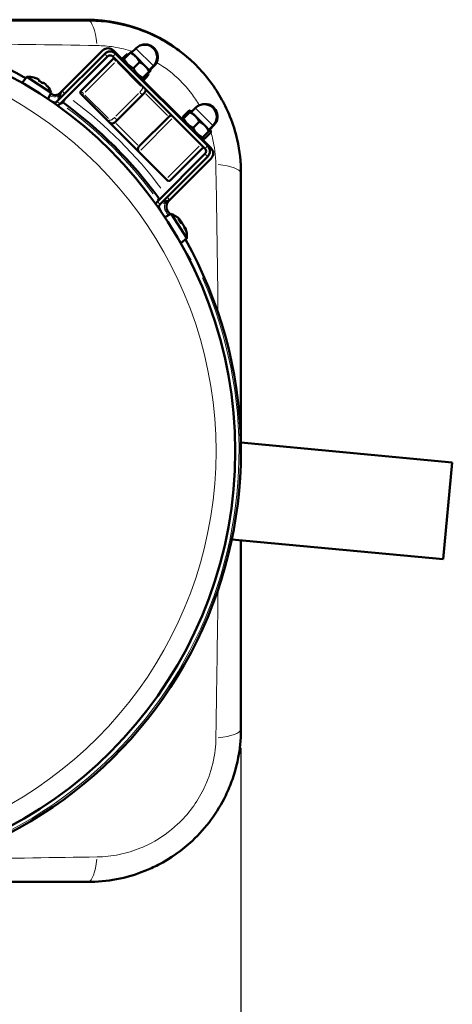
# Model space of a CAD drawing. Units: millimetres. Extents: x 519 to 2531, y 874 to 2598.
# Drawn here: x 1135 to 1248, y 1218 to 1475 of the extents above; entities that cross this region are included whole.
import ezdxf

# ---------------------------------------------------------------- set-up
doc = ezdxf.new("R2010")
doc.units = ezdxf.units.MM
doc.header["$LTSCALE"] = 5
for name, color, linetype, lineweight in [('A1 contornos visíveis', 7, 'Continuous', 50), ('B1 arestas tangentes', 7, 'Continuous', 13), ('B2 linhas de cota', 7, 'Continuous', 25)]:
    doc.layers.add(name, color=color, linetype=linetype, lineweight=lineweight)
doc.styles.add('3_5', font='isocpeur.ttf')
doc.dimstyles.new('Siemsen Cota', dxfattribs={"dimscale": 5, "dimtxt": 3.5, "dimasz": 2.5, "dimexe": 2, "dimexo": 1, "dimgap": 0.3, "dimtad": 1, "dimdec": 1, "dimrnd": 1e-08, "dimtxsty": '3_5', "dimcen": 0.09, "dimdle": 10, "dimclrd": 7, "dimclre": 7, "dimclrt": 7, "dimadec": 0, "dimazin": 2, "dimtfac": 0.714286, "dimtmove": 0, "dimatfit": 3, "dimfxl": 1, "dimtolj": 1, "dimtzin": 0, "dimlwd": -1, "dimlwe": -1, "dimarcsym": 0})

# ---------------------------------------------------------------- blocks, each defined once
blk = doc.blocks.new('*D16')
at = {"layer": 'B2 linhas de cota', "color": 7, "transparency": 16777216}
for p, q in [((787.85, 1357.45), (787.85, 1052.67)), ((1192.63, 1284.88), (1192.63, 1052.67)), ((1180.13, 1062.67), (800.35, 1062.67))]:
    blk.add_line(p, q, dxfattribs=at)
for points in [[(800.35, 1064.76), (800.35, 1060.59), (787.85, 1062.67)], [(1180.13, 1064.76), (1180.13, 1060.59), (1192.63, 1062.67)]]:
    blk.add_solid(points, dxfattribs=at)
at = {"layer": 'Defpoints', "color": 0, "transparency": 16777216}
for p in [(787.85, 1362.45), (1192.63, 1289.88), (787.85, 1062.67)]:
    blk.add_point(p, dxfattribs=at)
at = {"layer": 'B2 linhas de cota', "color": 7, "transparency": 16777216, "insert": (950.87, 1094.17), "char_height": 17.5, "attachment_point": 1, "style": '3_5'}
blk.add_mtext('\\A1;{\\H1.42857x;404,8}', dxfattribs=at)

msp = doc.modelspace()

# ---------------------------------------------------------------- linework, layer by layer
at = {"layer": 'A1 contornos visíveis'}
for p, q in [((1095.39, 1475.08), (1152.43, 1475.08)), ((1152.63, 1474.88), (1095.46, 1474.88)), ((1157.07, 1466.18), (1144.65, 1453.77)), ((1156.5, 1467.03), (1145.95, 1456.48)), ((1161.95, 1464.41), (1159.33, 1467.03)), ((1183.94, 1442.14), (1159.9, 1466.18)), ((1163.06, 1466.13), (1161.52, 1464.84)), ((1162.11, 1464.86), (1163.71, 1466.46)), ((1163.06, 1466.13), (1163.22, 1465.97)), ((1165.16, 1465.44), (1163.93, 1466.68)), ((1164.1, 1466.5), (1165.2, 1467.6)), ((1164.24, 1466.64), (1164.14, 1466.75)), ((1145.36, 1453.06), (1157.77, 1465.48)), ((1159.33, 1464.91), (1150.85, 1456.43)), ((1159.19, 1465.48), (1183.23, 1441.43)), ((1161.89, 1464.64), (1162.11, 1464.86)), ((1162.05, 1464.03), (1161.89, 1464.64)), ((1164.58, 1462.39), (1166.18, 1463.98)), ((1167.64, 1462.97), (1165.16, 1465.44)), ((1167.06, 1459.91), (1168.66, 1461.51)), ((1168.47, 1460.72), (1167.18, 1459.18)), ((1167.27, 1459.98), (1168.87, 1461.58)), ((1168.88, 1461.73), (1167.64, 1462.97)), ((1168.24, 1460.95), (1168.47, 1460.72)), ((1168.7, 1461.91), (1169.8, 1463)), ((1169.09, 1461.8), (1168.84, 1462.05)), ((1168.91, 1461.98), (1170.01, 1463.07)), ((1136.71, 1460.15), (1135.49, 1458.59)), ((1136.71, 1460.15), (1143.12, 1455.98)), ((1138.64, 1459.92), (1138.64, 1459.96)), ((1139.81, 1459.17), (1139.94, 1459.37)), ((1141.09, 1458.62), (1140.96, 1458.42)), ((1166.22, 1459.85), (1166.84, 1459.69)), ((1177.51, 1448.86), (1166.61, 1459.75)), ((1167.06, 1459.91), (1166.84, 1459.69)), ((1166.94, 1459.79), (1167.05, 1459.76)), ((1167.27, 1459.98), (1167.05, 1459.76)), ((1142.16, 1457.68), (1142.13, 1457.66)), ((1143.12, 1455.98), (1142.26, 1454.36)), ((1145.95, 1456.48), (1145.45, 1455.98)), ((1151.2, 1455.36), (1150.85, 1455.72)), ((1160.31, 1448.85), (1166.91, 1455.45)), ((1167.5, 1456.04), (1166.91, 1455.45)), ((1143.43, 1453.62), (1142.83, 1453.98)), ((1151.2, 1455.36), (1158.01, 1448.55)), ((1177.5, 1449.75), (1179.1, 1451.35)), ((1177.67, 1449.3), (1179.26, 1450.9)), ((1179.7, 1451.19), (1179.27, 1451.31)), ((1180.72, 1449.88), (1179.48, 1451.12)), ((1179.66, 1450.95), (1180.76, 1452.04)), ((1179.8, 1451.09), (1179.7, 1451.19)), ((1158.01, 1448.55), (1158.31, 1448.26)), ((1158.31, 1448.26), (1166.01, 1440.55)), ((1160.31, 1448.85), (1159.72, 1448.26)), ((1173.79, 1449.74), (1166.01, 1441.96)), ((1177.52, 1449.66), (1177.08, 1449.28)), ((1177.44, 1449.08), (1177.67, 1449.3)), ((1177.61, 1448.47), (1177.44, 1449.08)), ((1177.63, 1449.27), (1177.54, 1449.58)), ((1180.14, 1446.83), (1181.74, 1448.43)), ((1183.2, 1447.41), (1180.72, 1449.88)), ((1182.62, 1444.35), (1184.21, 1445.95)), ((1184.43, 1446.17), (1183.2, 1447.41)), ((1183.2, 1444.05), (1184.8, 1445.65)), ((1184.26, 1446.35), (1185.35, 1447.44)), ((1184.64, 1446.24), (1184.4, 1446.49)), ((1184.47, 1446.42), (1185.56, 1447.52)), ((1184.64, 1446.24), (1184.76, 1445.82)), ((1181.78, 1444.3), (1182.39, 1444.13)), ((1184.79, 1441.58), (1182.17, 1444.19)), ((1182.62, 1444.35), (1182.39, 1444.13)), ((1182.5, 1444.23), (1183.03, 1444.09)), ((1183.11, 1444.07), (1182.74, 1443.63)), ((1166.01, 1440.55), (1173.12, 1433.44)), ((1183.23, 1440.02), (1170.82, 1427.61)), ((1174.18, 1433.09), (1182.67, 1441.58)), ((1171.52, 1426.9), (1183.94, 1439.31)), ((1174.23, 1428.19), (1184.79, 1438.75)), ((1192.63, 1364.62), (1192.63, 1434.88)), ((1173.47, 1433.09), (1173.12, 1433.44)), ((1173.73, 1427.69), (1174.23, 1428.19)), ((1171.73, 1425.07), (1171.37, 1425.68)), ((1174.37, 1424.39), (1172.77, 1423.54)), ((1174.37, 1424.39), (1178.53, 1417.98)), ((1176.65, 1417.2), (1176.95, 1416.74)), ((1178.53, 1417.98), (1176.95, 1416.74)), ((1178.49, 1413.83), (1179.46, 1412.21)), ((1179.35, 1412.15), (1179.46, 1412.21)), ((1192.61, 1364.63), (1247.78, 1359.47)), ((1247.78, 1359.47), (1245.42, 1334.18)), ((1190.25, 1339.34), (1245.42, 1334.18)), ((1192.63, 1289.88), (1192.63, 1339.11)), ((1095.46, 1249.88), (1152.63, 1249.88))]:
    msp.add_line(p, q, dxfattribs=at)
for centre, radius, start, end in [((1080.13, 1362.38), 112.5, 59.9773, 81.5632), ((1152.43, 1435.08), 40, 44.7974, 90), ((1080.13, 1362.38), 111, 279.9282, 80.0718), ((1167.5, 1465.3), 3.25, 315, 135), ((1167.71, 1465.37), 3.25, 315, 110.4064), ((1157.92, 1465.62), 2, 45, 135), ((1158.48, 1464.77), 2, 45, 135), ((1158.48, 1464.77), 1, 45, 135), ((1162.07, 1459.73), 6.48, 78.7648, 81.1943), ((1159.68, 1464.56), 0.5, 98.1301, 135), ((1162.07, 1459.73), 6.48, 8.8057, 12.2927), ((1137.07, 1453.68), 6.48, 75.9032, 93.1943), ((1137.07, 1453.68), 6.44, 67.3893, 75.8392), ((1137.07, 1453.68), 6.44, 38.1608, 46.6107), ((1137.07, 1453.68), 6.48, 20.8057, 38.0968), ((1144.03, 1457.39), 2, 237.9008, 315), ((1147.36, 1455.06), 2, 135, 195), ((1151.2, 1456.07), 0.5, 135, 225), ((1166.79, 1456.74), 1, 315, 8.1301), ((1143.95, 1454.48), 1, 239, 315), ((1143.95, 1454.48), 2, 293.4569, 315), ((1147.36, 1455.06), 2, 225, 234.0447), ((1080.13, 1362.38), 112.5, 35.9553, 54.0447), ((1183.05, 1449.74), 3.25, 315, 135), ((1183.27, 1449.81), 3.25, 315, 110.4064), ((1159.01, 1448.97), 1, 225, 315), ((1174.5, 1449.04), 1, 81.8699, 135), ((1166.72, 1441.26), 1, 135, 225), ((1182.52, 1440.73), 1, 315, 45), ((1182.52, 1440.73), 2, 315, 45), ((1183.37, 1440.16), 2, 315, 45), ((1172.23, 1426.19), 2, 135, 156.5431), ((1175.15, 1426.28), 2, 135, 213.9223), ((1172.82, 1429.61), 2, 305.4549, 315), ((1172.23, 1426.19), 1, 135, 211), ((1080.13, 1362.38), 112.5, 33.3624, 33.9223), ((1172.07, 1418.34), 6.48, 45.1794, 69.1943), ((1172.07, 1418.34), 6.48, 356.8057, 20.8206), ((1080.13, 1362.38), 112.5, 278.2073, 29.4269)]:
    msp.add_arc(centre, radius, start, end, dxfattribs=at)
for centre, major_axis, ratio, start_param, end_param in [((1136.29, 1454.18), (3.46, 5.32), 0.707107, 6.230463, 6.335907), ((1137.4, 1454.2), (5.33, -3.46), 0.866186, 1.462241, 1.679352), ((1137.84, 1453.18), (3.46, 5.32), 0.707107, 6.230463, 6.335907), ((1171.74, 1418.84), (5.4, 3.51), 0.503968, 0.181327, 0.328807), ((1172.88, 1418.22), (-0.9, -6.29), 0.748144, 2.324812, 2.541923), ((1171.88, 1418.63), (5.4, 3.51), 0.863723, 0.181327, 0.184302), ((1171.38, 1419.4), (5.32, 3.46), 0.254385, 6.230463, 6.335907), ((1172.26, 1418.05), (5.4, 3.51), 0.863723, 0.181327, 0.254474), ((1172.39, 1417.84), (5.4, 3.51), 0.503968, 0.181327, 0.328807), ((1171.89, 1418.62), (5.32, 3.46), 0.967103, 6.230463, 6.335907), ((1171.74, 1418.84), (5.4, 3.51), 0.503968, 6.098883, 6.101858), ((1172.25, 1418.06), (5.32, 3.46), 0.967103, 6.230463, 6.335907), ((1171.88, 1418.63), (5.4, 3.51), 0.863723, 5.954379, 6.101858), ((1172.08, 1419.46), (6.36, -0.08), 0.436529, 0.175158, 0.392269), ((1172.76, 1417.28), (5.32, 3.46), 0.254385, 6.230463, 6.335907), ((1172.26, 1418.05), (5.4, 3.51), 0.863723, 5.954379, 6.101858)]:
    msp.add_ellipse(centre, major_axis=major_axis, ratio=ratio, start_param=start_param, end_param=end_param, dxfattribs=at)
for points, knots in [([(1192.63, 1434.88), (1192.63, 1437.82), (1192.31, 1440.82), (1191.17, 1445.81), (1190.54, 1447.82), (1189.16, 1451.27), (1188.46, 1452.74), (1186.76, 1455.83), (1185.73, 1457.42), (1183.46, 1460.44), (1182.23, 1461.86), (1180.9, 1463.19), (1177.75, 1466.33), (1174.03, 1468.96), (1167.38, 1472.18), (1164.54, 1473.18), (1160.52, 1474.11), (1159.36, 1474.33), (1156.34, 1474.75), (1154.48, 1474.88), (1152.63, 1474.88)], [0, 0, 0, 0, 0.685209, 0.685209, 1.161492, 1.161492, 1.529208, 1.529208, 1.951207, 1.951207, 2.373206, 2.373206, 2.373206, 3.36954, 3.36954, 4.046183, 4.046183, 4.316553, 4.316553, 4.746413, 4.746413, 4.746413, 4.746413]), ([(1182.67, 1441.58), (1182.67, 1441.58), (1182.67, 1441.58), (1182.71, 1441.62), (1182.75, 1441.68), (1182.79, 1441.78), (1182.8, 1441.82), (1182.81, 1441.86)], [-0.00051829, -0.00051829, -0.00051829, -0.00051829, 0, 0, 0.03314432, 0.03314432, 0.05359859, 0.05359859, 0.05359859, 0.05359859]), ([(1173.47, 1433.09), (1173.52, 1433.05), (1173.57, 1433.01), (1173.69, 1432.96), (1173.76, 1432.94), (1173.89, 1432.94), (1173.96, 1432.96), (1174.08, 1433.01), (1174.13, 1433.04), (1174.18, 1433.09), (1174.18, 1433.09), (1174.18, 1433.09)], [0, 0, 0, 0, 0.0218694, 0.0218694, 0.0516524, 0.0516524, 0.0834949, 0.0834949, 0.1162434, 0.1162434, 0.1167555, 0.1167555, 0.1167555, 0.1167555]), ([(1171.2, 1428.43), (1171.2, 1428.43), (1171.2, 1428.43), (1171.26, 1428.35), (1171.33, 1428.27), (1171.41, 1428.19)], [-0.00089037, -0.00089037, -0.00089037, -0.00089037, 0, 0, 0.04376991, 0.04376991, 0.04376991, 0.04376991]), ([(1172.3, 1427.68), (1172.49, 1427.63), (1172.7, 1427.6), (1173.11, 1427.62), (1173.3, 1427.66), (1173.66, 1427.79), (1173.83, 1427.87), (1173.98, 1427.98)], [0.1852206, 0.1852206, 0.1852206, 0.1852206, 0.2602924, 0.2602924, 0.3247707, 0.3247707, 0.381358, 0.381358, 0.381358, 0.381358]), ([(1152.63, 1249.88), (1155.13, 1249.88), (1157.66, 1250.12), (1162.67, 1251.08), (1165.15, 1251.8), (1168.7, 1253.23), (1169.86, 1253.76), (1174.25, 1256.03), (1177.3, 1258.18), (1181.75, 1262.34), (1183.39, 1264.19), (1186.31, 1268.15), (1187.58, 1270.26), (1189.3, 1273.81), (1189.88, 1275.21), (1191.44, 1279.67), (1192.13, 1282.8), (1192.57, 1287.27), (1192.63, 1288.58), (1192.63, 1289.88)], [0, 0, 0, 0, 0.580748, 0.580748, 1.161492, 1.161492, 1.450434, 1.450434, 2.271398, 2.271398, 2.820472, 2.820472, 3.36954, 3.36954, 3.713004, 3.713004, 4.442798, 4.442798, 4.746413, 4.746413, 4.746413, 4.746413])]:
    msp.add_open_spline(points, degree=3, knots=knots, dxfattribs=at)
for points, weights in [([(1163.71, 1466.46), (1163.93, 1466.68), (1163.93, 1466.68)], [1, 1.0379548493, 1]), ([(1165.16, 1465.44), (1164.59, 1466.02), (1163.71, 1466.46)], [1, 1.0379548493, 1]), ([(1164, 1466.61), (1164.14, 1466.75), (1164.14, 1466.75)], [1.01193346422, 1.03053926829, 1]), ([(1162.11, 1464.86), (1162.93, 1463.21), (1164.58, 1462.39)], [1, 1.15470053838, 1]), ([(1166.18, 1463.98), (1165.74, 1464.87), (1165.16, 1465.44)], [1, 1.0379548493, 1]), ([(1167.64, 1462.97), (1167.06, 1463.54), (1166.18, 1463.98)], [1, 1.0379548493, 1]), ([(1164.58, 1462.39), (1165.41, 1460.74), (1167.06, 1459.91)], [1, 1.15470053838, 1]), ([(1168.66, 1461.51), (1168.21, 1462.39), (1167.64, 1462.97)], [1, 1.0379548493, 1]), ([(1168.88, 1461.73), (1168.88, 1461.73), (1168.66, 1461.51)], [1, 1.0379548493, 1]), ([(1168.87, 1461.58), (1168.84, 1461.63), (1168.82, 1461.67)], [1, 1.00196714842, 1.00373038757]), ([(1169.09, 1461.8), (1169.09, 1461.8), (1168.87, 1461.58)], [1, 1.0379548493, 1]), ([(1167.18, 1460.03), (1167.22, 1460.01), (1167.27, 1459.98)], [1.00754580205, 1.00386969812, 1]), ([(1179.79, 1451.08), (1179.53, 1451.26), (1179.1, 1451.35)], [1.01341524997, 1.0292514575, 1]), ([(1179.26, 1450.9), (1179.48, 1451.12), (1179.48, 1451.12)], [1, 1.0379548493, 1]), ([(1180.72, 1449.88), (1180.15, 1450.46), (1179.26, 1450.9)], [1, 1.0379548493, 1]), ([(1177.5, 1449.75), (1177.56, 1449.48), (1177.65, 1449.29)], [1, 1.03596200749, 1.05520440952]), ([(1177.67, 1449.3), (1178.49, 1447.65), (1180.14, 1446.83)], [1, 1.15470053838, 1]), ([(1181.74, 1448.43), (1181.29, 1449.31), (1180.72, 1449.88)], [1, 1.0379548493, 1]), ([(1183.2, 1447.41), (1182.62, 1447.98), (1181.74, 1448.43)], [1, 1.0379548493, 1]), ([(1180.14, 1446.83), (1180.97, 1445.18), (1182.62, 1444.35)], [1, 1.15470053838, 1]), ([(1184.21, 1445.95), (1183.77, 1446.84), (1183.2, 1447.41)], [1, 1.0379548493, 1]), ([(1184.43, 1446.17), (1184.43, 1446.17), (1184.21, 1445.95)], [1, 1.0379548493, 1]), ([(1184.8, 1445.65), (1184.64, 1446.15), (1184.38, 1446.48)], [1, 1.02878871516, 1.01390500713]), ([(1184.76, 1445.82), (1184.78, 1445.74), (1184.8, 1445.65)], [1.01019442893, 1.00606701647, 1]), ([(1182.58, 1444.32), (1182.85, 1444.17), (1183.2, 1444.05)], [1.05975064959, 1.04045399141, 1]), ([(1183.2, 1444.05), (1183.11, 1444.07), (1183.03, 1444.09)], [1, 1.01198221865, 1.02210828908])]:
    msp.add_rational_spline(points, weights, degree=2, dxfattribs=at)
for points in [[(1139.94, 1459.37), (1139.97, 1459.26), (1140, 1459.15), (1140.03, 1459.04)], [(1141.09, 1458.62), (1140.98, 1458.6), (1140.87, 1458.59), (1140.76, 1458.57)], [(1176.74, 1422.78), (1176.73, 1422.67), (1176.71, 1422.56), (1176.7, 1422.45)], [(1177.02, 1422.34), (1176.95, 1422.31), (1176.89, 1422.28), (1176.82, 1422.25)], [(1177.37, 1421.8), (1177.37, 1421.79), (1177.37, 1421.79), (1177.37, 1421.79)], [(1178.02, 1420.8), (1177.97, 1420.81), (1177.92, 1420.83), (1177.87, 1420.85)], [(1178.12, 1420.65), (1178.05, 1420.67), (1177.98, 1420.68), (1177.91, 1420.7)]]:
    msp.add_open_spline(points, degree=3, dxfattribs=at)
at = {"layer": 'B1 arestas tangentes'}
for p, q in [((1157.1, 1466.15), (1157.74, 1465.51)), ((1159.02, 1466.72), (1159.31, 1467.02)), ((1159.86, 1466.15), (1159.22, 1465.51)), ((1169.77, 1463.03), (1165.23, 1467.57)), ((1151.98, 1456.14), (1159.61, 1463.78)), ((1159.98, 1464.26), (1159.33, 1464.91)), ((1160.05, 1464.21), (1160.24, 1464.41)), ((1160.38, 1463.86), (1166.51, 1457.73)), ((1170.01, 1463.07), (1169.94, 1463.14)), ((1145.45, 1455.98), (1145.48, 1455.94)), ((1145.95, 1456.48), (1146.59, 1455.84)), ((1150.85, 1456.42), (1151.5, 1455.77)), ((1151.2, 1455.37), (1151.52, 1455.69)), ((1165.87, 1455.82), (1159.93, 1449.88)), ((1166.26, 1456.1), (1166.91, 1455.45)), ((1167.06, 1457.59), (1166.87, 1457.4)), ((1167.81, 1455.72), (1173.48, 1450.06)), ((1143.43, 1453.62), (1143.41, 1453.58)), ((1144.69, 1453.73), (1145.32, 1453.1)), ((1145.36, 1455.04), (1144.9, 1455.03)), ((1146.19, 1453.44), (1145.92, 1453.07)), ((1147.27, 1454.94), (1146.19, 1453.45)), ((1158.03, 1449.24), (1151.89, 1455.38)), ((1185.32, 1447.47), (1180.78, 1452.01)), ((1158.34, 1448.87), (1158.02, 1448.55)), ((1160.31, 1448.85), (1159.66, 1449.5)), ((1165.7, 1442.28), (1160.03, 1447.94)), ((1166.47, 1441), (1174.61, 1449.15)), ((1185.56, 1447.52), (1185.5, 1447.58)), ((1181.72, 1442.04), (1173.57, 1433.9)), ((1183.9, 1442.11), (1183.27, 1441.47)), ((1183.9, 1439.35), (1183.27, 1439.98)), ((1171.2, 1428.43), (1170.83, 1428.16)), ((1171.49, 1426.93), (1170.85, 1427.57)), ((1172.79, 1427.15), (1172.79, 1427.61)), ((1173.7, 1427.73), (1173.73, 1427.69)), ((1171.37, 1425.67), (1171.34, 1425.65)), ((1173.1, 1424.91), (1173.49, 1425.16))]:
    msp.add_line(p, q, dxfattribs=at)
for centre, radius, start, end in [((1080.13, 1362.38), 106, 287.9354, 72.0646), ((1144.03, 1457.39), 2.5, 241.2556, 286.8676), ((1147.36, 1455.06), 2.5, 181.7559, 200.3868), ((1147.36, 1455.06), 2.5, 225.4522, 233.5925), ((1080.13, 1362.38), 114.5, 36.8598, 53.1402), ((1080.13, 1362.38), 112, 36.8598, 53.1402), ((1172.82, 1429.61), 2.5, 216.4075, 224.5478), ((1172.82, 1429.61), 2.5, 249.6132, 268.2441), ((1080.13, 1362.38), 114.5, 34.9792, 35.4235), ((1175.15, 1426.28), 2.5, 163.2646, 211.2561), ((1080.13, 1362.38), 112, 33.4132, 33.8955), ((1080.13, 1362.38), 112, 283.9685, 23.84)]:
    msp.add_arc(centre, radius, start, end, dxfattribs=at)
for centre, major_axis, ratio, start_param, end_param in [((1152.63, 1464.88), (0, 10), 0.260014, 5.125588, 6.222259), ((1145, 1455.87), (0.473, -0.162), 0.524388, 5.342633, 6.233683), ((1145.17, 1456.26), (0.439, -0.239), 0.499486, 5.774873, 6.256432), ((1182.63, 1434.88), (10, 0), 0.260014, 0.060926, 1.157597), ((1173.63, 1427.24), (-0.162, 0.473), 0.524388, 0.049503, 0.940552), ((1174.01, 1427.41), (-0.239, 0.439), 0.499486, 0.026753, 0.508312), ((1182.63, 1289.88), (10, 0), 0.260014, 5.125588, 6.222259), ((1152.63, 1259.88), (0, -10), 0.260014, 0.060926, 1.157597)]:
    msp.add_ellipse(centre, major_axis=major_axis, ratio=ratio, start_param=start_param, end_param=end_param, dxfattribs=at)
for points, knots in [([(1116.38, 1468.88), (1116.96, 1468.87), (1117.54, 1468.87), (1130.65, 1468.71), (1143, 1468.52), (1155.08, 1468.33)], [10.842011, 10.842011, 10.842011, 10.842011, 11.010997, 11.010997, 14.681329, 14.681329, 14.681329, 14.681329]), ([(1155.08, 1468.33), (1156.49, 1468.31), (1157.92, 1468.19), (1160.23, 1467.83), (1161.12, 1467.65), (1162.8, 1467.25), (1163.58, 1467.02), (1164.36, 1466.76)], [-4.7464128, -4.7464128, -4.7464128, -4.7464128, -4.3165525, -4.3165525, -4.0461829, -4.0461829, -3.8039045, -3.8039045, -3.8039045, -3.8039045]), ([(1170.62, 1463.91), (1172.86, 1462.58), (1174.97, 1460.95), (1176.82, 1459.1), (1177.85, 1458.07), (1178.81, 1456.97), (1180.44, 1454.82), (1181.13, 1453.79), (1181.75, 1452.72)], [-3.131545, -3.131545, -3.131545, -3.131545, -2.373206, -2.373206, -2.373206, -1.951207, -1.951207, -1.593042, -1.593042, -1.593042, -1.593042]), ([(1145.19, 1455.58), (1145.12, 1455.5), (1145.06, 1455.42), (1144.97, 1455.28), (1144.93, 1455.21), (1144.89, 1455.11), (1144.87, 1455.07), (1144.86, 1455.03)], [-0.09153082, -0.09153082, -0.09153082, -0.09153082, -0.05322527, -0.05322527, -0.02047126, -0.02047126, 0, 0, 0, 0]), ([(1145.48, 1455.94), (1145.43, 1455.87), (1145.38, 1455.81), (1145.28, 1455.69), (1145.23, 1455.63), (1145.19, 1455.58)], [0, 0, 0, 0, 0.02494035, 0.02494035, 0.04988071, 0.04988071, 0.04988071, 0.04988071]), ([(1145.95, 1456.48), (1145.87, 1456.4), (1145.78, 1456.31), (1145.63, 1456.13), (1145.55, 1456.04), (1145.48, 1455.94)], [-0.00077217, -0.00077217, -0.00077217, -0.00077217, 0.04134375, 0.04134375, 0.08345967, 0.08345967, 0.08345967, 0.08345967]), ([(1184.7, 1446.04), (1184.89, 1445.41), (1185.07, 1444.78), (1185.76, 1441.88), (1186.05, 1439.58), (1186.08, 1437.32)], [-0.8790863, -0.8790863, -0.8790863, -0.8790863, -0.6852092, -0.6852092, 0, 0, 0, 0]), ([(1186.08, 1437.32), (1186.24, 1427.02), (1186.41, 1416.52), (1186.58, 1403.46), (1186.61, 1401.05), (1186.64, 1398.63)], [0, 0, 0, 0, 3.13132, 3.13132, 3.839318, 3.839318, 3.839318, 3.839318]), ([(1172.79, 1427.11), (1172.87, 1427.13), (1172.95, 1427.17), (1173.14, 1427.28), (1173.23, 1427.35), (1173.33, 1427.43)], [-0.09152994, -0.09152994, -0.09152994, -0.09152994, -0.04727683, -0.04727683, 0, 0, 0, 0]), ([(1173.33, 1427.43), (1173.39, 1427.48), (1173.44, 1427.52), (1173.56, 1427.62), (1173.63, 1427.67), (1173.7, 1427.73)], [-0.04988071, -0.04988071, -0.04988071, -0.04988071, -0.02494035, -0.02494035, 0, 0, 0, 0]), ([(1173.7, 1427.73), (1173.79, 1427.8), (1173.88, 1427.87), (1174.06, 1428.03), (1174.15, 1428.11), (1174.23, 1428.19)], [-0.08340046, -0.08340046, -0.08340046, -0.08340046, -0.04128432, -0.04128432, 0.00083182, 0.00083182, 0.00083182, 0.00083182]), ([(1186.64, 1326.13), (1186.53, 1316.87), (1186.4, 1307.7), (1186.2, 1294.9), (1186.14, 1291.16), (1186.08, 1287.44)], [10.836417, 10.836417, 10.836417, 10.836417, 13.551435, 13.551435, 14.681329, 14.681329, 14.681329, 14.681329]), ([(1186.08, 1287.44), (1186.07, 1286.44), (1186.01, 1285.43), (1185.62, 1282.01), (1185.06, 1279.61), (1183.82, 1276.18), (1183.36, 1275.1), (1182.01, 1272.37), (1181.02, 1270.74), (1178.75, 1267.68), (1177.48, 1266.26), (1174.04, 1263.03), (1171.69, 1261.36), (1168.31, 1259.58), (1167.41, 1259.16), (1164.68, 1258.04), (1162.78, 1257.46), (1158.93, 1256.67), (1156.99, 1256.46), (1155.08, 1256.43)], [-4.746413, -4.746413, -4.746413, -4.746413, -4.442798, -4.442798, -3.713004, -3.713004, -3.36954, -3.36954, -2.820472, -2.820472, -2.271398, -2.271398, -1.450434, -1.450434, -1.161492, -1.161492, -0.580748, -0.580748, 0, 0, 0, 0]), ([(1155.08, 1256.43), (1143.98, 1256.26), (1132.69, 1256.08), (1119.61, 1255.92), (1118, 1255.9), (1116.38, 1255.88)], [0, 0, 0, 0, 3.370951, 3.370951, 3.844912, 3.844912, 3.844912, 3.844912])]:
    msp.add_open_spline(points, degree=3, knots=knots, dxfattribs=at)
for points, degree in [([(1166.85, 1457.39), (1167.14, 1457.1), (1166.2, 1456.15)], 2), ([(1159.6, 1449.55), (1158.66, 1448.61), (1158.37, 1448.9)], 2), ([(1184.55, 1446.5), (1184.58, 1446.42), (1184.61, 1446.34), (1184.63, 1446.26)], 3)]:
    msp.add_open_spline(points, degree=degree, dxfattribs=at)

# ---------------------------------------------------------------- dimensions: what is measured, and where the dimension line sits
at = {"layer": 'B2 linhas de cota', "color": 7}
dim = msp.add_linear_dim(base=(787.85, 1062.67), p1=(1192.63, 1289.88), p2=(787.85, 1362.45), angle=180, text='{\\H1.42857x;<>}', dimstyle='Siemsen Cota', override={"dimgap": 0.3, "dimdec": 1, "dimtol": 0, "dimlim": 0, "dimtp": 0, "dimtm": 0, "dimtdec": 2, "dimtofl": 0, "dimatfit": 1}, dxfattribs=at)
dim.commit()
dim.dimension.update_dxf_attribs({"geometry": '*D16', "text_midpoint": (990.24, 1062.67), "dimtype": 160})

doc.saveas('drawing.dxf')
